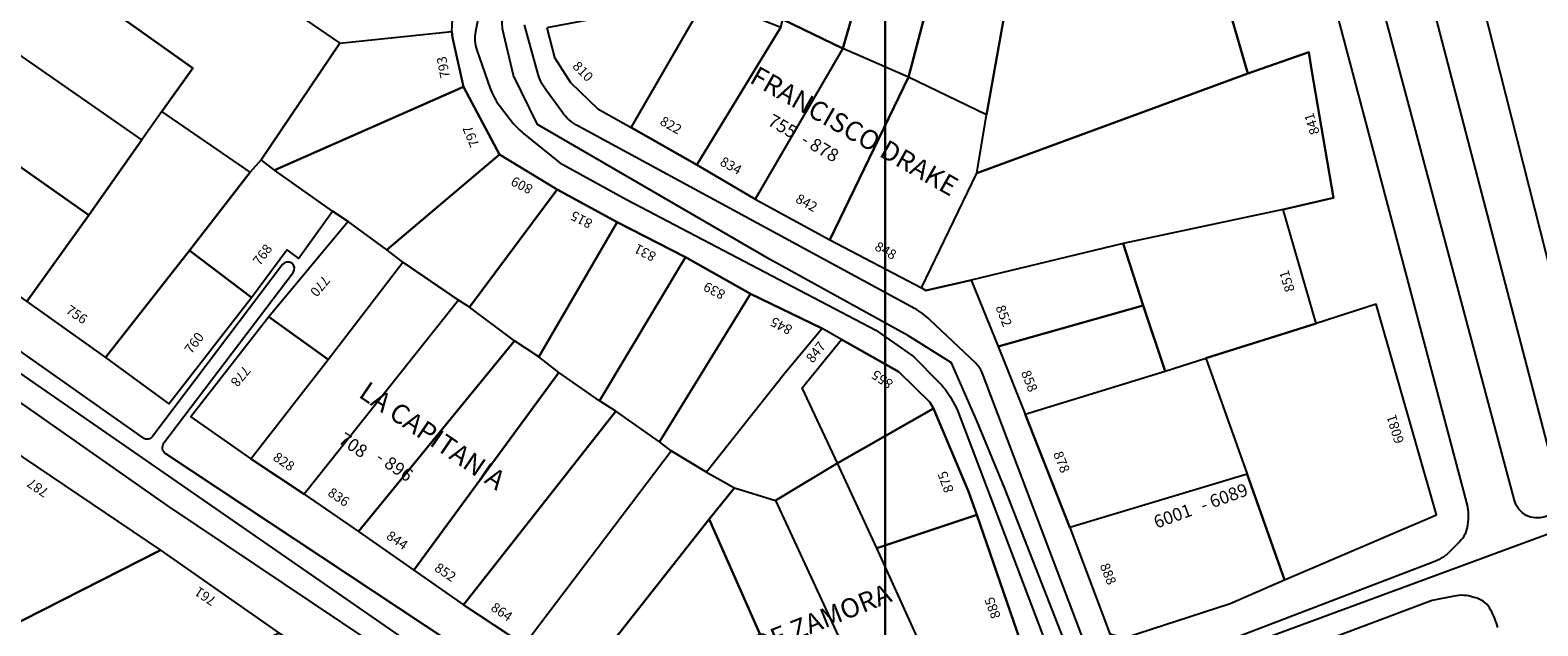
# Model space of a CAD drawing. Extents: x 349377 to 362500, y 6299200 to 6307600.
# Drawn here: x 354267 to 354501, y 6301648 to 6301740 of the extents above; entities that cross this region are included whole.
import ezdxf

# ---------------------------------------------------------------- set-up
doc = ezdxf.new("R2010")
doc.units = 0
doc.header["$MEASUREMENT"] = 0
doc.layers.get('0').update_dxf_attribs({"linetype": 'CONTINUOUS'})
for name, color, linetype in [('1010', 7, 'CONTINUOUS'), ('1400', 7, 'CONTINUOUS'), ('2000', 7, 'CONTINUOUS'), ('2510', 7, 'CONTINUOUS'), ('LIMITE_PREDIAL', 7, 'CONTINUOUS')]:
    doc.layers.add(name, color=color, linetype=linetype)

msp = doc.modelspace()

# ---------------------------------------------------------------- linework, layer by layer
at = {"color": 3}
for points in [[(353500, 6301600), (354400, 6301600), (354400, 6302200), (353500, 6302200), (353500, 6301600)], [(354400, 6301600), (355300, 6301600), (355300, 6302200), (354400, 6302200), (354400, 6301600)]]:
    msp.add_lwpolyline(points, dxfattribs=at)
at = {"color": 10}
for points in [[(354431.54, 6301635.82), (354418.56, 6301669.17), (354414.23, 6301679.56), (354410.25, 6301688.69), (354403.5, 6301692.9), (354382.05, 6301704.77), (354346.06, 6301725.67), (354342.35, 6301733.26), (354340.66, 6301740.52), (354340.16, 6301748.96), (354343.19, 6301757.06), (354347.24, 6301764.06), (354363.21, 6301786.22)], [(354505.99, 6301663.29), (354480.5, 6301761.05)], [(354230.14, 6301711.75), (354332.48, 6301640.85), (354360.92, 6301619.76), (354366.98, 6301610.64)], [(354505.99, 6301663.29), (354431.54, 6301635.82)]]:
    msp.add_lwpolyline(points, dxfattribs=at)
at = {"layer": '1400', "color": 2}
for points in [[(354437.1, 6301646), (354453.5, 6301651.3), (354461.9, 6301655), (354485.5, 6301665.1), (354476.1, 6301697.8), (354466.8, 6301694.8), (354461.7, 6301712.5), (354469.5, 6301714.3), (354466.1, 6301734.2), (354465.7, 6301736.9), (354456.2, 6301733.6), (354449.8, 6301755.7)], [(354423, 6301639.6), (354414.2, 6301665.1), (354412.9, 6301668.7), (354407.5, 6301681.6), (354406.9, 6301682.6), (354402.1, 6301687.3), (354393.2, 6301692.3), (354390.2, 6301694), (354379.1, 6301699.4), (354369, 6301705.1), (354358.4, 6301710.5), (354349.1, 6301715.6), (354340.2, 6301721), (354334.6, 6301731.5), (354332.9, 6301739.2), (354332.8, 6301740.1), (354333.3, 6301749.5)], [(354347.5, 6301740.7), (354348.7, 6301736.1), (354351.2, 6301732.2), (354355.4, 6301728.1), (354360.6, 6301725.2), (354370.8, 6301719.4), (354379.8, 6301714.1), (354391.4, 6301707.8), (354405.6, 6301700.3), (354406.3, 6301699.9), (354413.3, 6301701.5), (354417.5, 6301691.2), (354421.7, 6301680.7), (354428.6, 6301663.1), (354434.8, 6301646.6)], [(354266.9, 6301698.2), (354279.1, 6301689.5), (354288.9, 6301682.3), (354301.7, 6301698.8), (354307.2, 6301706.2), (354309, 6301704.9), (354314.3, 6301712.2), (354316.7, 6301710.6), (354304.4, 6301695.8), (354292.3, 6301680.3), (354301.6, 6301673.8), (354309.9, 6301668.3), (354318.3, 6301662.5), (354326.9, 6301656.5), (354334.6, 6301651.1), (354344, 6301644.9), (354352.7, 6301639), (354360.6, 6301633.6)], [(354255.6, 6301681.2), (354287.6, 6301659.6), (354306, 6301646.7), (354314.4, 6301641.2), (354323.2, 6301635.4), (354350.6, 6301616.4), (354350.3, 6301612.5), (354331.5, 6301605.5), (354321.8, 6301602.1), (354311.7, 6301598.7), (354295.3, 6301591.9), (354274.8, 6301583.7), (354262.6, 6301579.2)]]:
    msp.add_lwpolyline(points, dxfattribs=at)
at = {"layer": '2000', "color": 1}
for points in [[(354472.13, 6301825.26), (354511.39, 6301670.42)], [(354511.39, 6301670.42), (354511.57, 6301669.55), (354511.49, 6301668.84), (354511.15, 6301668.21), (354510.28, 6301667.59), (354502.28, 6301664.79), (354501.55, 6301664.62), (354500.8, 6301664.6), (354500.07, 6301664.73), (354499.38, 6301665.01), (354498.76, 6301665.43), (354498.23, 6301665.96), (354497.83, 6301666.59), (354497.56, 6301667.29), (354456.42, 6301821.57)], [(354339.46, 6301755.37), (354336.44, 6301740.11), (354336.38, 6301739.75), (354336.35, 6301739.39), (354336.34, 6301739.02), (354336.35, 6301738.65), (354336.39, 6301738.29), (354336.45, 6301737.93), (354336.54, 6301737.57), (354336.65, 6301737.22), (354338.75, 6301731.25), (354338.88, 6301730.91), (354339.03, 6301730.56), (354339.18, 6301730.23), (354339.35, 6301729.9), (354339.54, 6301729.57), (354339.73, 6301729.25), (354339.94, 6301728.95), (354340.16, 6301728.65), (354341.84, 6301726.43), (354342.07, 6301726.14), (354342.31, 6301725.85), (354342.56, 6301725.57), (354342.82, 6301725.3), (354343.08, 6301725.04), (354343.35, 6301724.78), (354343.63, 6301724.54), (354343.92, 6301724.3), (354349.55, 6301719.74)], [(354466.82, 6301755.01), (354490.14, 6301666.96), (354490.23, 6301666.6), (354490.3, 6301666.23), (354490.35, 6301665.87), (354490.38, 6301665.5), (354490.4, 6301665.13), (354490.4, 6301664.76), (354490.39, 6301664.39), (354490.35, 6301664.02), (354490.3, 6301663.5), (354490.24, 6301663.14), (354490.15, 6301662.79), (354490.04, 6301662.45), (354489.9, 6301662.11), (354489.73, 6301661.79), (354489.54, 6301661.49), (354489.32, 6301661.2), (354489.08, 6301660.93), (354487.67, 6301659.48), (354487.41, 6301659.22), (354487.13, 6301658.98), (354486.84, 6301658.75), (354486.54, 6301658.54), (354486.22, 6301658.35), (354485.9, 6301658.17), (354485.57, 6301658.01), (354485.22, 6301657.87), (354439.83, 6301640.44)], [(354430.92, 6301645.11), (354415.06, 6301687.05), (354414.97, 6301687.27), (354414.87, 6301687.48), (354414.75, 6301687.69), (354414.63, 6301687.89), (354414.49, 6301688.08), (354414.35, 6301688.26), (354414.19, 6301688.44), (354414.02, 6301688.61), (354406.91, 6301695.37), (354406.64, 6301695.63), (354406.35, 6301695.87), (354406.06, 6301696.1), (354405.77, 6301696.33), (354405.46, 6301696.54), (354405.15, 6301696.75), (354404.83, 6301696.94), (354404.51, 6301697.12), (354352.14, 6301725.59), (354351.82, 6301725.78), (354351.52, 6301725.98), (354351.22, 6301726.2), (354350.93, 6301726.43), (354350.66, 6301726.68), (354350.41, 6301726.95), (354350.17, 6301727.23), (354349.94, 6301727.52), (354347.41, 6301730.99), (354347.2, 6301731.3), (354347, 6301731.61), (354346.81, 6301731.93), (354346.65, 6301732.27), (354346.49, 6301732.6), (354346.35, 6301732.95), (354346.23, 6301733.3), (354346.12, 6301733.65), (354344.03, 6301741.16)], [(354349.55, 6301719.74), (354359.85, 6301714.04), (354398.55, 6301693.74), (354404.35, 6301689.64), (354408.29, 6301685.7), (354408.55, 6301685.43), (354408.8, 6301685.16), (354409.04, 6301684.87), (354409.27, 6301684.58), (354409.49, 6301684.28), (354409.7, 6301683.97), (354409.9, 6301683.65), (354410.09, 6301683.33), (354411.15, 6301681.44), (354427.2, 6301639.01)], [(354348.75, 6301634.54), (354288.44, 6301674.55), (354288.25, 6301674.7), (354288.1, 6301674.88), (354287.99, 6301675.1), (354287.93, 6301675.33), (354287.91, 6301675.57), (354287.95, 6301675.81), (354288.03, 6301676.03), (354288.15, 6301676.24), (354308.18, 6301702.71), (354308.35, 6301703.07), (354308.37, 6301703.46), (354308.24, 6301703.84), (354307.98, 6301704.14), (354307.62, 6301704.31), (354307.22, 6301704.33), (354306.85, 6301704.2), (354306.55, 6301703.94), (354286.35, 6301677.24), (354286.22, 6301677.09), (354286.06, 6301676.97), (354285.88, 6301676.89), (354285.68, 6301676.84), (354285.48, 6301676.83), (354285.29, 6301676.85), (354285.1, 6301676.92), (354284.92, 6301677.02), (354238.78, 6301709.57)], [(354253.87, 6301571.11), (354330.87, 6301599.89), (354360.57, 6301611.29), (354361.03, 6301611.54), (354361.41, 6301611.9), (354361.69, 6301612.35), (354361.85, 6301612.85), (354361.87, 6301613.38), (354361.75, 6301613.89), (354361.51, 6301614.36), (354361.15, 6301614.75), (354342.57, 6301630.39), (354288.77, 6301666.49), (354233.39, 6301705.29)], [(354494.99, 6301647.6), (354494.88, 6301647.95), (354494.76, 6301648.31), (354494.63, 6301648.66), (354494.5, 6301649), (354494.35, 6301649.35), (354494.2, 6301649.69), (354494.03, 6301650.02), (354493.87, 6301650.34), (354493.7, 6301650.65), (354493.5, 6301650.94), (354493.26, 6301651.21), (354493.01, 6301651.45), (354492.72, 6301651.67), (354492.42, 6301651.85), (354492.1, 6301652.01), (354491.77, 6301652.13), (354491.13, 6301652.33), (354490.78, 6301652.43), (354490.42, 6301652.51), (354490.06, 6301652.56), (354489.69, 6301652.59), (354489.33, 6301652.6), (354488.96, 6301652.58), (354488.59, 6301652.54), (354488.23, 6301652.48), (354484.8, 6301651.78), (354446.81, 6301637.51)]]:
    msp.add_lwpolyline(points, dxfattribs=at)
at = {"layer": 'LIMITE_PREDIAL', "color": 4}
for points in [[(354268.2, 6301751.8), (354277.5, 6301764.5), (354305.8, 6301744.9), (354315.4, 6301738.3), (354303.2, 6301720.2), (354301.5, 6301718.3), (354287.8, 6301727.7), (354292.6, 6301734.4), (354268.2, 6301751.8)], [(354390.7, 6301765.3), (354400.7, 6301762.9), (354393.4, 6301737.5), (354384.1, 6301742), (354390.7, 6301765.3)], [(354400.7, 6301762.9), (354410.9, 6301760.8), (354403.6, 6301733), (354393.4, 6301737.5), (354400.7, 6301762.9)], [(354410.9, 6301760.8), (354421.3, 6301758.5), (354415.7, 6301727.2), (354403.6, 6301733), (354410.9, 6301760.8)], [(354421.3, 6301758.5), (354449.8, 6301755.7), (354456.2, 6301733.6), (354414.2, 6301718.1), (354415.7, 6301727.2), (354421.3, 6301758.5)], [(354332.8, 6301740.1), (354333.3, 6301749.5), (354312.6, 6301754.8), (354305.8, 6301744.9), (354315.4, 6301738.3), (354332.8, 6301740.1)], [(354260.2, 6301740.3), (354268.2, 6301751.8), (354292.6, 6301734.4), (354287.8, 6301727.7), (354284.7, 6301723.3), (354260.2, 6301740.3)], [(354347.5, 6301740.7), (354348.7, 6301736.1), (354351.2, 6301732.2), (354355.4, 6301728.1), (354360.6, 6301725.2), (354372.2, 6301745.4), (354347.5, 6301740.7)], [(354370.8, 6301719.4), (354360.6, 6301725.2), (354372.2, 6301745.4), (354383.8, 6301740.8), (354370.8, 6301719.4)], [(354383.8, 6301740.8), (354384.1, 6301742), (354393.4, 6301737.5), (354379.8, 6301714.1), (354370.8, 6301719.4), (354383.8, 6301740.8)], [(354252.1, 6301728.8), (354265.1, 6301719.6), (354276.5, 6301711.6), (354284.7, 6301723.3), (354260.2, 6301740.3), (354252.1, 6301728.8)], [(354332.8, 6301740.1), (354332.9, 6301739.2), (354334.6, 6301731.5), (354305.3, 6301718.6), (354303.2, 6301720.2), (354315.4, 6301738.3), (354332.8, 6301740.1)], [(354379.8, 6301714.1), (354391.4, 6301707.8), (354403.6, 6301733), (354393.4, 6301737.5), (354379.8, 6301714.1)], [(354405.6, 6301700.3), (354414.2, 6301718.1), (354456.2, 6301733.6), (354465.7, 6301736.9), (354466.1, 6301734.2), (354469.5, 6301714.3), (354461.7, 6301712.5), (354436.9, 6301707.2), (354413.3, 6301701.5), (354406.3, 6301699.9), (354405.6, 6301700.3)], [(354334.6, 6301731.5), (354340.2, 6301721), (354322.7, 6301706.2), (354316.7, 6301710.6), (354314.3, 6301712.2), (354305.3, 6301718.6), (354334.6, 6301731.5)], [(354405.6, 6301700.3), (354414.2, 6301718.1), (354415.7, 6301727.2), (354403.6, 6301733), (354391.4, 6301707.8), (354405.6, 6301700.3)], [(354279.1, 6301689.5), (354292.1, 6301706.1), (354301.5, 6301718.3), (354287.8, 6301727.7), (354284.7, 6301723.3), (354276.5, 6301711.6), (354266.9, 6301698.2), (354279.1, 6301689.5)], [(354256, 6301705.7), (354266.9, 6301698.2), (354276.5, 6301711.6), (354265.1, 6301719.6), (354256, 6301705.7)], [(354301.7, 6301698.8), (354307.2, 6301706.2), (354309, 6301704.9), (354314.3, 6301712.2), (354305.3, 6301718.6), (354303.2, 6301720.2), (354301.5, 6301718.3), (354292.1, 6301706.1), (354301.7, 6301698.8)], [(354340.2, 6301721), (354349.1, 6301715.6), (354335.5, 6301697.3), (354333.8, 6301698.4), (354325.2, 6301704.3), (354322.7, 6301706.2), (354340.2, 6301721)], [(354349.1, 6301715.6), (354358.4, 6301710.5), (354346.3, 6301689.6), (354342.5, 6301692.1), (354335.5, 6301697.3), (354349.1, 6301715.6)], [(354461.7, 6301712.5), (354436.9, 6301707.2), (354440, 6301697.6), (354443.4, 6301687.4), (354449.7, 6301689.4), (354466.8, 6301694.8), (354461.7, 6301712.5)], [(354304.4, 6301695.8), (354313.6, 6301689.2), (354325.2, 6301704.3), (354322.7, 6301706.2), (354316.7, 6301710.6), (354304.4, 6301695.8)], [(354358.4, 6301710.5), (354369, 6301705.1), (354355.7, 6301682.8), (354349.4, 6301687.2), (354346.3, 6301689.6), (354358.4, 6301710.5)], [(354288.9, 6301682.3), (354301.7, 6301698.8), (354292.1, 6301706.1), (354279.1, 6301689.5), (354288.9, 6301682.3)], [(354413.3, 6301701.5), (354417.5, 6301691.2), (354440, 6301697.6), (354436.9, 6301707.2), (354413.3, 6301701.5)], [(354309.9, 6301668.3), (354301.6, 6301673.8), (354313.6, 6301689.2), (354325.2, 6301704.3), (354333.8, 6301698.4), (354309.9, 6301668.3)], [(354369, 6301705.1), (354379.1, 6301699.4), (354365, 6301676.4), (354358.2, 6301681.2), (354355.7, 6301682.8), (354369, 6301705.1)], [(354318.3, 6301662.5), (354342.5, 6301692.1), (354335.5, 6301697.3), (354333.8, 6301698.4), (354309.9, 6301668.3), (354318.3, 6301662.5)], [(354379.1, 6301699.4), (354390.2, 6301694), (354384.3, 6301686.9), (354372.3, 6301671.7), (354366.8, 6301675), (354365, 6301676.4), (354379.1, 6301699.4)], [(354417.5, 6301691.2), (354421.7, 6301680.7), (354443.4, 6301687.4), (354440, 6301697.6), (354417.5, 6301691.2)], [(354485.5, 6301665.1), (354476.1, 6301697.8), (354466.8, 6301694.8), (354449.7, 6301689.4), (354456.1, 6301671.4), (354461.9, 6301655), (354485.5, 6301665.1)], [(354313.6, 6301689.2), (354304.4, 6301695.8), (354292.3, 6301680.3), (354301.6, 6301673.8), (354313.6, 6301689.2)], [(354390.2, 6301694), (354384.3, 6301686.9), (354372.3, 6301671.7), (354376.6, 6301669.3), (354383, 6301667.3), (354392.6, 6301673.1), (354387.1, 6301684.8), (354393.2, 6301692.3), (354390.2, 6301694)], [(354326.9, 6301656.5), (354349.4, 6301687.2), (354346.3, 6301689.6), (354342.5, 6301692.1), (354318.3, 6301662.5), (354326.9, 6301656.5)], [(354393.2, 6301692.3), (354402.1, 6301687.3), (354406.9, 6301682.6), (354407.5, 6301681.6), (354392.6, 6301673.1), (354387.1, 6301684.8), (354393.2, 6301692.3)], [(354428.6, 6301663.1), (354421.7, 6301680.7), (354443.4, 6301687.4), (354449.7, 6301689.4), (354456.1, 6301671.4), (354428.6, 6301663.1)], [(354334.6, 6301651.1), (354358.2, 6301681.2), (354355.7, 6301682.8), (354349.4, 6301687.2), (354326.9, 6301656.5), (354334.6, 6301651.1)], [(354287.6, 6301659.6), (354241.6, 6301636.2), (354238.1, 6301641.4), (354232.8, 6301649.5), (354255.6, 6301681.2), (354287.6, 6301659.6)], [(354344, 6301644.9), (354366.8, 6301675), (354365, 6301676.4), (354358.2, 6301681.2), (354334.6, 6301651.1), (354344, 6301644.9)], [(354398.7, 6301659.9), (354392.6, 6301673.1), (354407.5, 6301681.6), (354412.9, 6301668.7), (354414.2, 6301665.1), (354398.7, 6301659.9)], [(354352.7, 6301639), (354344, 6301644.9), (354366.8, 6301675), (354372.3, 6301671.7), (354376.6, 6301669.3), (354372.7, 6301664.4), (354352.7, 6301639)], [(354399.8, 6301630.9), (354410.1, 6301634.7), (354398.7, 6301659.9), (354392.6, 6301673.1), (354383, 6301667.3), (354399.8, 6301630.9)], [(354428.6, 6301663.1), (354434.8, 6301646.6), (354437.1, 6301646), (354453.5, 6301651.3), (354461.9, 6301655), (354456.1, 6301671.4), (354428.6, 6301663.1)], [(354399.8, 6301630.9), (354389.3, 6301627), (354382.1, 6301643.1), (354372.7, 6301664.4), (354376.6, 6301669.3), (354383, 6301667.3), (354399.8, 6301630.9)], [(354360.6, 6301633.6), (354352.7, 6301639), (354372.7, 6301664.4), (354382.1, 6301643.1), (354360.6, 6301633.6)], [(354423, 6301639.6), (354410.1, 6301634.7), (354398.7, 6301659.9), (354414.2, 6301665.1), (354423, 6301639.6)], [(354287.6, 6301659.6), (354306, 6301646.7), (354283.9, 6301636.4), (354266.7, 6301629.1), (354250.3, 6301623.1), (354244, 6301632.5), (354241.6, 6301636.2), (354287.6, 6301659.6)]]:
    msp.add_lwpolyline(points, dxfattribs=at)

# ---------------------------------------------------------------- texts
at = {"color": 10}
for s, rotation, p in [('FRANCISCO DRAKE', 330.3675, (354378.78, 6301732.28)), ('LA CAPITANIA', 325.7265, (354318.16, 6301683.49)), ('MARTIN DE ZAMORA', 21.8297, (354365.51, 6301637.41))]:
    msp.add_text(s, height=3, rotation=rotation, dxfattribs=at).set_placement(p)
at = {"layer": '1010', "color": 10}
for s, rotation, p in [('755', 330.3675, (354381.6, 6301725.68)), (' - 878', 330.3675, (354386.22, 6301723.06)), ('708', 325.7265, (354315.06, 6301676.37)), (' - 896', 325.7265, (354320.33, 6301673.89)), (' - 6089', 20.1108, (354448.71, 6301665.36)), ('6001', 20.1108, (354442.07, 6301662.93))]:
    msp.add_text(s, height=2, rotation=rotation, dxfattribs=at).set_placement(p)
at = {"layer": '2510', "color": 4}
for s, rotation, p in [('793', 100.7833, (354332.52, 6301733.01)), ('810', 314.5538, (354351.39, 6301734.61)), ('822', 330.7112, (354364.91, 6301725.74)), ('841', 107.4296, (354467.37, 6301724.36)), ('797', 112.9873, (354337.11, 6301722.53)), ('834', 330.7112, (354374.22, 6301719.47)), ('809', 152.5787, (354345.5, 6301716.12)), ('842', 330.7112, (354385.95, 6301713.71)), ('815', 152.5787, (354354.75, 6301710.77)), ('768', 53.2278, (354303, 6301703.66)), ('831', 152.5787, (354364.61, 6301705.66)), ('848', 330.7112, (354398.21, 6301706.29)), ('851', 107.4296, (354463.5, 6301699.94)), ('770', 230.2144, (354312.88, 6301702.37)), ('839', 152.5787, (354375.34, 6301699.76)), ('756', 325.9557, (354272.79, 6301696.52)), ('852', 291.0626, (354417.08, 6301697.31)), ('845', 152.5787, (354385.74, 6301694.3)), ('760', 53.2278, (354292.4, 6301689.96)), ('847', 51.7381, (354388.75, 6301688.55)), ('778', 230.2144, (354300.56, 6301688.38)), ('855', 145.7032, (354401.36, 6301685.76)), ('858', 291.6928, (354421.02, 6301687.17)), ('6081', 107.2004, (354480.47, 6301676.43)), ('828', 325.7838, (354304.93, 6301673.69)), ('878', 291.6928, (354426.02, 6301674.6)), ('787', 145.9323, (354270.41, 6301668.94)), ('875', 110.409, (354410.65, 6301668.83)), ('836', 325.7838, (354313.42, 6301668.19)), ('844', 325.7838, (354322.49, 6301661.48)), ('852', 325.7838, (354329.96, 6301656.52)), ('888', 291.6928, (354433.24, 6301657.23)), ('761', 145.9323, (354296.4, 6301652.1)), ('885', 110.409, (354417.93, 6301649.3)), ('864', 325.7838, (354338.7, 6301650.37))]:
    msp.add_text(s, height=1.5, rotation=rotation, dxfattribs=at).set_placement(p)

doc.saveas('drawing.dxf')
